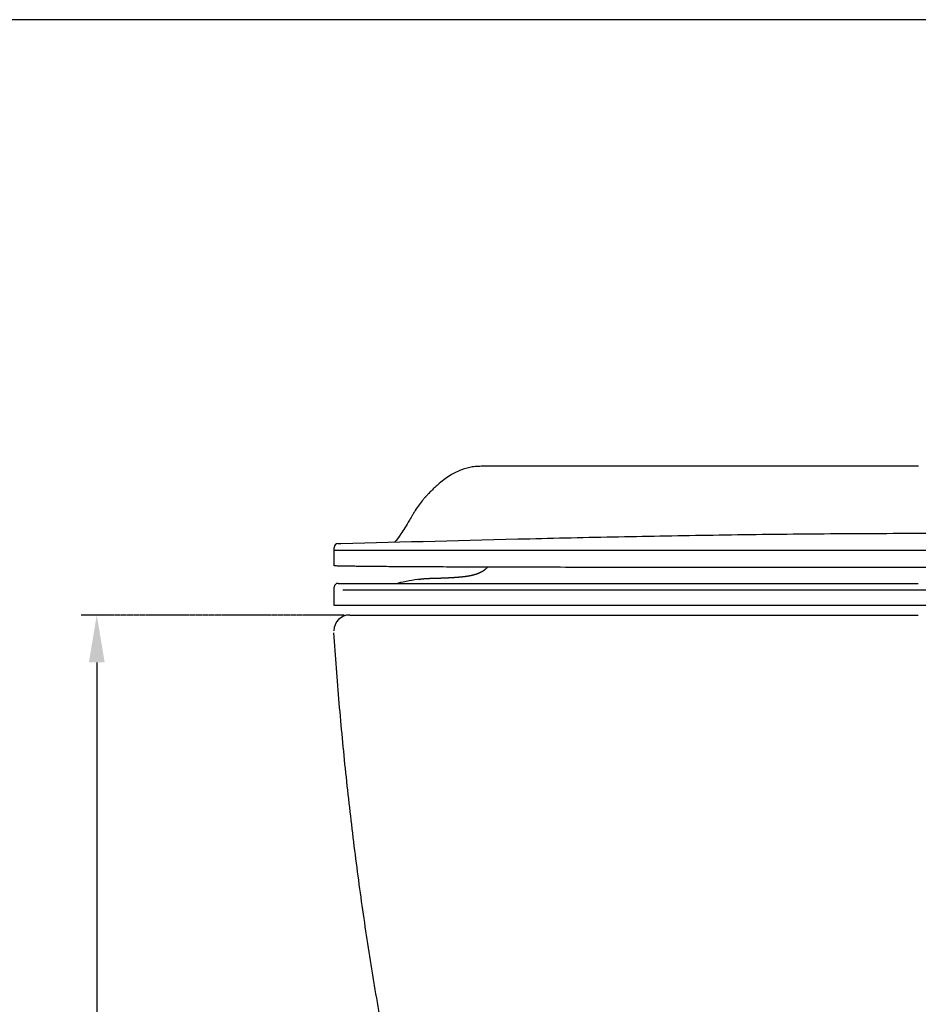
# Model space of a CAD drawing. Units: millimetres. Extents: x 130 to 12040, y 184 to 4198.
# Drawn here: x 1906 to 2189, y 1914 to 2225 of the extents above; entities that cross this region are included whole.
import ezdxf

# ---------------------------------------------------------------- set-up
doc = ezdxf.new("R2010")
doc.units = ezdxf.units.MM
doc.header["$LTSCALE"] = 2
doc.header["$MEASUREMENT"] = 0
doc.linetypes.add('ACAD_ISO07W100', pattern=[3, 0, -3])
for name, color, linetype in [('copriwater', 145, 'Continuous'), ('Dim', 9, 'Continuous'), ('Livello 04', 5, 'Continuous'), ('LIVELLO_1', 5, 'Continuous')]:
    doc.layers.add(name, color=color, linetype=linetype)
doc.dimstyles.get("Standard").update_dxf_attribs({"dimtxt": 25, "dimasz": 15, "dimexe": 5, "dimexo": 5, "dimgap": 0.09, "dimtad": 0, "dimtoh": 1, "dimdec": 0, "dimzin": 0, "dimdsep": 46, "dimtxsty": 'Standard', "dimcen": 0.09, "dimadec": 0, "dimazin": 0, "dimtfac": 1, "dimtdec": 0, "dimtofl": 0, "dimtmove": 0, "dimatfit": 3, "dimfxl": 0, "dimtolj": 1, "dimtzin": 0, "dimlwe": 25, "dimarcsym": 0})

# ---------------------------------------------------------------- blocks, each defined once
blk = doc.blocks.new('*D8')
at = {"layer": 'Defpoints', "color": 0, "ltscale": 0.01}
for p in [(1929.91, 2037.35), (2013.06, 2037.35), (2075.98, 1627.35)]:
    blk.add_point(p, dxfattribs=at)
at = {"layer": 'Dim', "color": 0, "linetype": 'ACAD_ISO07W100', "lineweight": 25, "ltscale": 0.01}
for p, q in [((2008.06, 2037.35), (1924.91, 2037.35)), ((2070.98, 1627.35), (1924.91, 1627.35))]:
    blk.add_line(p, q, dxfattribs=at)
at = {"layer": 'Dim', "color": 0, "lineweight": -2, "ltscale": 0.01}
for p, q in [((1929.91, 2022.35), (1929.91, 1859.52)), ((1929.91, 1642.35), (1929.91, 1805.17))]:
    blk.add_line(p, q, dxfattribs=at)
at = {"layer": 'Dim', "color": 0, "ltscale": 0.01}
for points in [[(1927.41, 2022.35), (1932.41, 2022.35), (1929.91, 2037.35)], [(1927.41, 1642.35), (1932.41, 1642.35), (1929.91, 1627.35)]]:
    blk.add_solid(points, dxfattribs=at)
at = {"layer": 'Dim', "color": 0, "ltscale": 0.01, "insert": (1929.91, 1832.35), "char_height": 25, "attachment_point": 5, "rotation": 90}
blk.add_mtext('\\A1;410', dxfattribs=at)

msp = doc.modelspace()

# ---------------------------------------------------------------- linework, layer by layer
at = {"layer": 'copriwater'}
for p, q in [((2006.1, 2059.89), (2007.04, 2059.92)), ((2004.88, 2052.86), (2004.93, 2058.71)), ((2006.13, 2047.35), (2189.46, 2047.35)), ((2004.88, 2040.35), (2004.93, 2046.16)), ((2374.04, 2040.35), (2004.88, 2040.35))]:
    msp.add_line(p, q, dxfattribs=at)
for points in [[(2004.92, 2057.78), (2373.99, 2057.78)], [(2007.64, 2045.25), (2371.28, 2045.25)]]:
    msp.add_lwpolyline(points, dxfattribs=at)
for centre, radius, start, end in [((2006.13, 2058.69), 1.2, 91.5467, 179.5), ((2006.13, 2046.15), 1.2, 90, 179.4992), ((2036.68, 2002.53), 46.32, 95.5469, 104.6436)]:
    msp.add_arc(centre, radius, start, end, dxfattribs=at)
for points, knots in [([(2189.49, 2084.33), (2143.88, 2084.33), (2098.26, 2084.33), (2052.65, 2084.33), (2052.22, 2084.33), (2051.47, 2084.33), (2050.12, 2084.29), (2048.63, 2084.15), (2046.9, 2083.8), (2045.19, 2083.26), (2043.49, 2082.52), (2041.73, 2081.55), (2039.93, 2080.35), (2038.74, 2079.42), (2038.13, 2078.91), (2037.97, 2078.77), (2037.65, 2078.5), (2037, 2077.92), (2036.2, 2077.18), (2035.42, 2076.39), (2034.75, 2075.71), (2034.39, 2075.33), (2034.07, 2074.99), (2034.01, 2074.93), (2033.9, 2074.8), (2033.67, 2074.55), (2033.27, 2074.11), (2032.48, 2073.18), (2031.42, 2071.75), (2030.44, 2070.24), (2029.55, 2068.76), (2029.06, 2067.9), (2028.71, 2067.3)], [-167.542862, -167.542862, -167.542862, -167.542862, -30.754484, -30.754484, -30.754484, -29.457948, -28.516066, -26.708003, -24.982643, -23.231494, -21.328103, -19.417215, -17.216929, -14.863816, -14.863816, -14.863816, -14.223176, -13.600048, -12.260715, -10.951247, -10.263847, -9.391945, -9.391945, -9.391945, -9.140611, -8.879338, -8.371782, -7.354044, -5.223769, -3.044677, -1.948762, -0.064394, -0.064394, -0.064394, -0.064394]), ([(2028.71, 2067.3), (2027.72, 2065.61), (2026.8, 2064.13), (2025.2, 2061.78), (2024.56, 2060.95), (2024.07, 2060.43)], [-0.064394, -0.064394, -0.064394, -0.064394, 7.507265, 7.507265, 14.956376, 14.956376, 14.956376, 14.956376]), ([(2007.04, 2059.92), (2027.18, 2060.46), (2046.29, 2060.98), (2076.75, 2061.7), (2086.57, 2061.92), (2106.59, 2062.32), (2116.56, 2062.5), (2126.48, 2062.65)], [8.625662, 8.625662, 8.625662, 8.625662, 69.47477, 69.47477, 99.273363, 99.273363, 128.625398, 128.625398, 128.625398, 128.625398]), ([(2126.48, 2062.65), (2136.93, 2062.81), (2147.33, 2062.94), (2168.3, 2063.11), (2178.88, 2063.16), (2189.46, 2063.16)], [128.625398, 128.625398, 128.625398, 128.625398, 159.825424, 159.825424, 191.530041, 191.530041, 191.530041, 191.530041]), ([(2189.46, 2063.16), (2200.04, 2063.16), (2210.62, 2063.11), (2231.59, 2062.94), (2241.99, 2062.81), (2252.43, 2062.65)], [191.530041, 191.530041, 191.530041, 191.530041, 223.233519, 223.233519, 254.434655, 254.434655, 254.434655, 254.434655])]:
    msp.add_open_spline(points, degree=3, knots=knots, dxfattribs=at)
for points, degree in [([(2023.95, 2060.37), (2023.96, 2060.39), (2023.97, 2060.4), (2023.98, 2060.41)], 3), ([(2189.46, 2052.35), (2125.51, 2052.35), (2054.08, 2052.35), (2011.17, 2052.48), (2004.88, 2052.87), (2004.88, 2052.86)], 5), ([(2374.04, 2052.86), (2374.02, 2052.87), (2367.67, 2052.48), (2324.75, 2052.35), (2253.37, 2052.35), (2189.46, 2052.35)], 5), ([(2047.27, 2049.62), (2047.27, 2049.62), (2047.26, 2049.61), (2047.26, 2049.61), (2047.26, 2049.61), (2047.25, 2049.61), (2047.25, 2049.61)], 6), ([(2047.46, 2049.65), (2047.4, 2049.64), (2047.33, 2049.63), (2047.27, 2049.62)], 3), ([(2047.48, 2049.65), (2047.48, 2049.65), (2047.48, 2049.65), (2047.47, 2049.65), (2047.47, 2049.65), (2047.47, 2049.65), (2047.46, 2049.65)], 6), ([(2047.67, 2049.69), (2047.61, 2049.68), (2047.55, 2049.66), (2047.48, 2049.65)], 3), ([(2047.7, 2049.69), (2047.69, 2049.69), (2047.69, 2049.69), (2047.68, 2049.69), (2047.68, 2049.69), (2047.68, 2049.69), (2047.67, 2049.69)], 6), ([(2047.88, 2049.73), (2047.82, 2049.72), (2047.76, 2049.7), (2047.7, 2049.69)], 3), ([(2047.91, 2049.73), (2047.9, 2049.73), (2047.9, 2049.73), (2047.89, 2049.73), (2047.89, 2049.73), (2047.89, 2049.73), (2047.88, 2049.73)], 6), ([(2048.09, 2049.77), (2048.03, 2049.76), (2047.97, 2049.74), (2047.91, 2049.73)], 3), ([(2048.12, 2049.77), (2048.11, 2049.77), (2048.11, 2049.77), (2048.1, 2049.77), (2048.1, 2049.77), (2048.09, 2049.77), (2048.09, 2049.77)], 6), ([(2048.19, 2049.79), (2048.17, 2049.79), (2048.14, 2049.78), (2048.12, 2049.77)], 3), ([(2048.22, 2049.8), (2048.22, 2049.8), (2048.21, 2049.79), (2048.21, 2049.79), (2048.2, 2049.79), (2048.2, 2049.79), (2048.19, 2049.79)], 6), ([(2048.3, 2049.81), (2048.27, 2049.81), (2048.25, 2049.8), (2048.22, 2049.8)], 3), ([(2048.32, 2049.82), (2048.32, 2049.82), (2048.31, 2049.82), (2048.31, 2049.82), (2048.31, 2049.82), (2048.3, 2049.81), (2048.3, 2049.81)], 6), ([(2048.4, 2049.84), (2048.37, 2049.83), (2048.35, 2049.82), (2048.32, 2049.82)], 3), ([(2048.43, 2049.84), (2048.42, 2049.84), (2048.42, 2049.84), (2048.41, 2049.84), (2048.41, 2049.84), (2048.4, 2049.84), (2048.4, 2049.84)], 6), ([(2048.5, 2049.86), (2048.48, 2049.85), (2048.45, 2049.85), (2048.43, 2049.84)], 3), ([(2048.53, 2049.87), (2048.52, 2049.86), (2048.52, 2049.86), (2048.51, 2049.86), (2048.51, 2049.86), (2048.51, 2049.86), (2048.5, 2049.86)], 6), ([(2048.6, 2049.88), (2048.58, 2049.88), (2048.55, 2049.87), (2048.53, 2049.87)], 3), ([(2048.63, 2049.89), (2048.62, 2049.89), (2048.62, 2049.89), (2048.62, 2049.89), (2048.61, 2049.89), (2048.61, 2049.88), (2048.6, 2049.88)], 6), ([(2048.7, 2049.91), (2048.68, 2049.9), (2048.65, 2049.9), (2048.63, 2049.89)], 3), ([(2048.73, 2049.91), (2048.73, 2049.91), (2048.72, 2049.91), (2048.72, 2049.91), (2048.71, 2049.91), (2048.71, 2049.91), (2048.7, 2049.91)], 6), ([(2048.8, 2049.93), (2048.78, 2049.93), (2048.76, 2049.92), (2048.73, 2049.91)], 3), ([(2048.83, 2049.94), (2048.83, 2049.94), (2048.82, 2049.94), (2048.82, 2049.94), (2048.81, 2049.93), (2048.81, 2049.93), (2048.8, 2049.93)], 6), ([(2048.9, 2049.96), (2048.88, 2049.95), (2048.86, 2049.95), (2048.83, 2049.94)], 3), ([(2048.93, 2049.96), (2048.93, 2049.96), (2048.92, 2049.96), (2048.92, 2049.96), (2048.91, 2049.96), (2048.91, 2049.96), (2048.9, 2049.96)], 6), ([(2049, 2049.98), (2048.98, 2049.98), (2048.96, 2049.97), (2048.93, 2049.96)], 3), ([(2049.03, 2049.99), (2049.03, 2049.99), (2049.02, 2049.99), (2049.02, 2049.99), (2049.01, 2049.99), (2049.01, 2049.99), (2049, 2049.98)], 6), ([(2049.1, 2050.01), (2049.08, 2050), (2049.05, 2050), (2049.03, 2049.99)], 3), ([(2049.13, 2050.02), (2049.12, 2050.02), (2049.12, 2050.02), (2049.12, 2050.01), (2049.11, 2050.01), (2049.11, 2050.01), (2049.1, 2050.01)], 6), ([(2049.2, 2050.04), (2049.18, 2050.03), (2049.15, 2050.02), (2049.13, 2050.02)], 3), ([(2049.23, 2050.04), (2049.22, 2050.04), (2049.22, 2050.04), (2049.21, 2050.04), (2049.21, 2050.04), (2049.21, 2050.04), (2049.2, 2050.04)], 6), ([(2049.3, 2050.07), (2049.28, 2050.06), (2049.25, 2050.05), (2049.23, 2050.04)], 3), ([(2049.32, 2050.07), (2049.32, 2050.07), (2049.32, 2050.07), (2049.31, 2050.07), (2049.31, 2050.07), (2049.3, 2050.07), (2049.3, 2050.07)], 6), ([(2049.4, 2050.09), (2049.37, 2050.09), (2049.35, 2050.08), (2049.32, 2050.07)], 3), ([(2049.42, 2050.1), (2049.42, 2050.1), (2049.41, 2050.1), (2049.41, 2050.1), (2049.41, 2050.1), (2049.4, 2050.09), (2049.4, 2050.09)], 6), ([(2049.49, 2050.12), (2049.47, 2050.12), (2049.45, 2050.11), (2049.42, 2050.1)], 3), ([(2049.52, 2050.13), (2049.51, 2050.13), (2049.51, 2050.13), (2049.51, 2050.13), (2049.5, 2050.12), (2049.5, 2050.12), (2049.49, 2050.12)], 6), ([(2049.59, 2050.15), (2049.57, 2050.14), (2049.54, 2050.14), (2049.52, 2050.13)], 3), ([(2049.61, 2050.16), (2049.61, 2050.16), (2049.61, 2050.16), (2049.6, 2050.16), (2049.6, 2050.15), (2049.59, 2050.15), (2049.59, 2050.15)], 6), ([(2049.69, 2050.18), (2049.66, 2050.17), (2049.64, 2050.17), (2049.61, 2050.16)], 3), ([(2049.71, 2050.19), (2049.71, 2050.19), (2049.7, 2050.19), (2049.7, 2050.19), (2049.69, 2050.18), (2049.69, 2050.18), (2049.69, 2050.18)], 6), ([(2049.78, 2050.21), (2049.76, 2050.2), (2049.73, 2050.2), (2049.71, 2050.19)], 3), ([(2049.8, 2050.22), (2049.8, 2050.22), (2049.8, 2050.22), (2049.79, 2050.22), (2049.79, 2050.22), (2049.78, 2050.21), (2049.78, 2050.21)], 6), ([(2049.88, 2050.24), (2049.85, 2050.24), (2049.83, 2050.23), (2049.8, 2050.22)], 3), ([(2049.9, 2050.25), (2049.89, 2050.25), (2049.89, 2050.25), (2049.89, 2050.25), (2049.88, 2050.25), (2049.88, 2050.25), (2049.88, 2050.24)], 6), ([(2049.97, 2050.28), (2049.94, 2050.27), (2049.92, 2050.26), (2049.9, 2050.25)], 3), ([(2049.99, 2050.28), (2049.99, 2050.28), (2049.98, 2050.28), (2049.98, 2050.28), (2049.98, 2050.28), (2049.97, 2050.28), (2049.97, 2050.28)], 6), ([(2050.05, 2050.3), (2050.03, 2050.3), (2050.01, 2050.29), (2049.99, 2050.28)], 3), ([(2050.08, 2050.32), (2050.08, 2050.31), (2050.07, 2050.31), (2050.07, 2050.31), (2050.06, 2050.31), (2050.06, 2050.31), (2050.05, 2050.3)], 6), ([(2050.15, 2050.34), (2050.13, 2050.33), (2050.11, 2050.32), (2050.08, 2050.32)], 3), ([(2050.17, 2050.35), (2050.17, 2050.35), (2050.17, 2050.35), (2050.16, 2050.35), (2050.16, 2050.34), (2050.16, 2050.34), (2050.15, 2050.34)], 6), ([(2050.25, 2050.38), (2050.22, 2050.37), (2050.2, 2050.36), (2050.17, 2050.35)], 3), ([(2050.26, 2050.38), (2050.26, 2050.38), (2050.26, 2050.38), (2050.25, 2050.38), (2050.25, 2050.38), (2050.25, 2050.38), (2050.25, 2050.38)], 6), ([(2050.34, 2050.41), (2050.31, 2050.4), (2050.29, 2050.39), (2050.26, 2050.38)], 3), ([(2050.35, 2050.42), (2050.35, 2050.42), (2050.35, 2050.41), (2050.35, 2050.41), (2050.34, 2050.41), (2050.34, 2050.41), (2050.34, 2050.41)], 6), ([(2050.43, 2050.45), (2050.4, 2050.44), (2050.38, 2050.43), (2050.35, 2050.42)], 3), ([(2050.44, 2050.45), (2050.44, 2050.45), (2050.44, 2050.45), (2050.43, 2050.45), (2050.43, 2050.45), (2050.43, 2050.45), (2050.43, 2050.45)], 6), ([(2050.52, 2050.48), (2050.49, 2050.47), (2050.47, 2050.46), (2050.44, 2050.45)], 3), ([(2050.53, 2050.49), (2050.53, 2050.49), (2050.53, 2050.49), (2050.52, 2050.48), (2050.52, 2050.48), (2050.52, 2050.48), (2050.52, 2050.48)], 6), ([(2050.61, 2050.52), (2050.58, 2050.51), (2050.56, 2050.5), (2050.53, 2050.49)], 3), ([(2050.62, 2050.52), (2050.62, 2050.52), (2050.61, 2050.52), (2050.61, 2050.52), (2050.61, 2050.52), (2050.61, 2050.52), (2050.61, 2050.52)], 6), ([(2050.69, 2050.56), (2050.67, 2050.55), (2050.64, 2050.53), (2050.62, 2050.52)], 3), ([(2050.7, 2050.56), (2050.7, 2050.56), (2050.7, 2050.56), (2050.7, 2050.56), (2050.7, 2050.56), (2050.7, 2050.56), (2050.69, 2050.56)], 6), ([(2050.78, 2050.59), (2050.76, 2050.58), (2050.73, 2050.57), (2050.7, 2050.56)], 3), ([(2050.79, 2050.6), (2050.79, 2050.6), (2050.79, 2050.6), (2050.79, 2050.6), (2050.78, 2050.6), (2050.78, 2050.59), (2050.78, 2050.59)], 6), ([(2050.87, 2050.63), (2050.84, 2050.62), (2050.82, 2050.61), (2050.79, 2050.6)], 3), ([(2050.95, 2050.67), (2050.93, 2050.66), (2050.9, 2050.65), (2050.87, 2050.64)], 3), ([(2050.87, 2050.64), (2050.87, 2050.64), (2050.87, 2050.64), (2050.87, 2050.63), (2050.87, 2050.63), (2050.87, 2050.63), (2050.87, 2050.63)], 6), ([(2050.96, 2050.68), (2050.96, 2050.67), (2050.96, 2050.67), (2050.96, 2050.67), (2050.95, 2050.67), (2050.95, 2050.67), (2050.95, 2050.67)], 6), ([(2051.04, 2050.71), (2051.01, 2050.7), (2050.99, 2050.69), (2050.96, 2050.68)], 3), ([(2051.12, 2050.75), (2051.09, 2050.74), (2051.07, 2050.73), (2051.04, 2050.71)], 3), ([(2051.04, 2050.71), (2051.04, 2050.71), (2051.04, 2050.71), (2051.04, 2050.71), (2051.04, 2050.71), (2051.04, 2050.71), (2051.04, 2050.71)], 6), ([(2051.2, 2050.79), (2051.18, 2050.78), (2051.15, 2050.77), (2051.12, 2050.75)], 3), ([(2051.12, 2050.75), (2051.12, 2050.75), (2051.12, 2050.75), (2051.12, 2050.75), (2051.12, 2050.75), (2051.12, 2050.75), (2051.12, 2050.75)], 6), ([(2051.21, 2050.8), (2051.21, 2050.8), (2051.21, 2050.8), (2051.2, 2050.8), (2051.2, 2050.79), (2051.2, 2050.79), (2051.2, 2050.79)], 6), ([(2051.29, 2050.84), (2051.26, 2050.82), (2051.23, 2050.81), (2051.21, 2050.8)], 3), ([(2052.57, 2051.7), (2052.38, 2051.53), (2052.18, 2051.38), (2051.97, 2051.23), (2051.75, 2051.09), (2051.52, 2050.96), (2051.29, 2050.84)], 6), ([(2052.61, 2051.73), (2052.6, 2051.72), (2052.58, 2051.71), (2052.57, 2051.7)], 3), ([(2052.64, 2051.75), (2052.63, 2051.75), (2052.63, 2051.74), (2052.62, 2051.74), (2052.62, 2051.74), (2052.61, 2051.73), (2052.61, 2051.73)], 6), ([(2052.67, 2051.78), (2052.66, 2051.77), (2052.65, 2051.76), (2052.64, 2051.75)], 3), ([(2052.7, 2051.81), (2052.7, 2051.81), (2052.69, 2051.8), (2052.69, 2051.8), (2052.68, 2051.79), (2052.68, 2051.79), (2052.67, 2051.78)], 6), ([(2052.73, 2051.84), (2052.72, 2051.83), (2052.71, 2051.82), (2052.7, 2051.81)], 3), ([(2052.77, 2051.87), (2052.76, 2051.87), (2052.76, 2051.86), (2052.75, 2051.86), (2052.74, 2051.85), (2052.74, 2051.84), (2052.73, 2051.84)], 6), ([(2052.79, 2051.9), (2052.79, 2051.89), (2052.78, 2051.88), (2052.77, 2051.87)], 3), ([(2052.83, 2051.93), (2052.82, 2051.93), (2052.82, 2051.92), (2052.81, 2051.91), (2052.81, 2051.91), (2052.8, 2051.9), (2052.79, 2051.9)], 6), ([(2031.68, 2048.58), (2031.65, 2048.58), (2031.63, 2048.58), (2031.6, 2048.57)], 3), ([(2031.68, 2048.58), (2031.69, 2048.58), (2031.7, 2048.58), (2031.71, 2048.59), (2031.72, 2048.59), (2031.73, 2048.59), (2031.74, 2048.59), (2031.75, 2048.59)], 7), ([(2031.83, 2048.6), (2031.8, 2048.6), (2031.78, 2048.59), (2031.75, 2048.59)], 3), ([(2031.83, 2048.6), (2031.84, 2048.6), (2031.85, 2048.6), (2031.86, 2048.6), (2031.87, 2048.6), (2031.88, 2048.6), (2031.89, 2048.61), (2031.9, 2048.61)], 7), ([(2031.98, 2048.61), (2031.95, 2048.61), (2031.93, 2048.61), (2031.9, 2048.61)], 3), ([(2031.98, 2048.61), (2031.99, 2048.62), (2032, 2048.62), (2032.01, 2048.62), (2032.02, 2048.62), (2032.03, 2048.62), (2032.05, 2048.62), (2032.06, 2048.62)], 7), ([(2032.13, 2048.63), (2032.11, 2048.63), (2032.08, 2048.62), (2032.06, 2048.62)], 3), ([(2032.13, 2048.63), (2032.14, 2048.63), (2032.15, 2048.63), (2032.16, 2048.63), (2032.17, 2048.63), (2032.19, 2048.63), (2032.2, 2048.64), (2032.21, 2048.64)], 7), ([(2032.28, 2048.64), (2032.26, 2048.64), (2032.23, 2048.64), (2032.21, 2048.64)], 3), ([(2032.36, 2048.65), (2032.35, 2048.65), (2032.34, 2048.65), (2032.33, 2048.65), (2032.31, 2048.65), (2032.3, 2048.65), (2032.29, 2048.64), (2032.28, 2048.64)], 7), ([(2032.43, 2048.66), (2032.41, 2048.66), (2032.38, 2048.65), (2032.36, 2048.65)], 3), ([(2032.51, 2048.66), (2032.5, 2048.66), (2032.49, 2048.66), (2032.48, 2048.66), (2032.47, 2048.66), (2032.46, 2048.66), (2032.45, 2048.66), (2032.43, 2048.66)], 7), ([(2032.59, 2048.67), (2032.56, 2048.67), (2032.53, 2048.67), (2032.51, 2048.66)], 3), ([(2032.66, 2048.68), (2032.65, 2048.68), (2032.64, 2048.68), (2032.63, 2048.68), (2032.62, 2048.67), (2032.61, 2048.67), (2032.6, 2048.67), (2032.59, 2048.67)], 7), ([(2032.74, 2048.69), (2032.71, 2048.68), (2032.69, 2048.68), (2032.66, 2048.68)], 3), ([(2032.81, 2048.69), (2032.8, 2048.69), (2032.79, 2048.69), (2032.78, 2048.69), (2032.77, 2048.69), (2032.76, 2048.69), (2032.75, 2048.69), (2032.74, 2048.69)], 7), ([(2032.89, 2048.7), (2032.87, 2048.7), (2032.84, 2048.69), (2032.81, 2048.69)], 3), ([(2032.96, 2048.7), (2032.95, 2048.7), (2032.94, 2048.7), (2032.93, 2048.7), (2032.92, 2048.7), (2032.91, 2048.7), (2032.9, 2048.7), (2032.89, 2048.7)], 7), ([(2033.05, 2048.71), (2033.02, 2048.71), (2032.99, 2048.71), (2032.96, 2048.7)], 3), ([(2033.12, 2048.72), (2033.11, 2048.71), (2033.1, 2048.71), (2033.09, 2048.71), (2033.08, 2048.71), (2033.07, 2048.71), (2033.06, 2048.71), (2033.05, 2048.71)], 7), ([(2033.2, 2048.72), (2033.17, 2048.72), (2033.15, 2048.72), (2033.12, 2048.72)], 3), ([(2033.27, 2048.73), (2033.26, 2048.73), (2033.25, 2048.73), (2033.24, 2048.72), (2033.23, 2048.72), (2033.22, 2048.72), (2033.21, 2048.72), (2033.2, 2048.72)], 7), ([(2033.36, 2048.73), (2033.33, 2048.73), (2033.3, 2048.73), (2033.27, 2048.73)], 3), ([(2033.42, 2048.74), (2033.41, 2048.74), (2033.4, 2048.74), (2033.39, 2048.74), (2033.38, 2048.74), (2033.37, 2048.73), (2033.37, 2048.73), (2033.36, 2048.73)], 7), ([(2033.51, 2048.74), (2033.48, 2048.74), (2033.45, 2048.74), (2033.42, 2048.74)], 3), ([(2033.58, 2048.75), (2033.57, 2048.75), (2033.56, 2048.75), (2033.55, 2048.75), (2033.54, 2048.75), (2033.53, 2048.75), (2033.52, 2048.74), (2033.51, 2048.74)], 7), ([(2033.67, 2048.75), (2033.64, 2048.75), (2033.61, 2048.75), (2033.58, 2048.75)], 3), ([(2033.73, 2048.76), (2033.72, 2048.76), (2033.71, 2048.76), (2033.7, 2048.76), (2033.69, 2048.76), (2033.68, 2048.76), (2033.68, 2048.76), (2033.67, 2048.75)], 7), ([(2033.82, 2048.76), (2033.79, 2048.76), (2033.76, 2048.76), (2033.73, 2048.76)], 3), ([(2033.88, 2048.77), (2033.87, 2048.77), (2033.86, 2048.77), (2033.86, 2048.77), (2033.85, 2048.77), (2033.84, 2048.77), (2033.83, 2048.76), (2033.82, 2048.76)], 7), ([(2033.98, 2048.77), (2033.95, 2048.77), (2033.91, 2048.77), (2033.88, 2048.77)], 3), ([(2034.04, 2048.78), (2034.03, 2048.78), (2034.02, 2048.78), (2034.01, 2048.78), (2034, 2048.78), (2033.99, 2048.77), (2033.99, 2048.77), (2033.98, 2048.77)], 7), ([(2034.13, 2048.78), (2034.1, 2048.78), (2034.07, 2048.78), (2034.04, 2048.78)], 3), ([(2034.19, 2048.79), (2034.18, 2048.79), (2034.17, 2048.78), (2034.17, 2048.78), (2034.16, 2048.78), (2034.15, 2048.78), (2034.14, 2048.78), (2034.13, 2048.78)], 7), ([(2034.29, 2048.79), (2034.26, 2048.79), (2034.22, 2048.79), (2034.19, 2048.79)], 3), ([(2034.34, 2048.79), (2034.34, 2048.79), (2034.33, 2048.79), (2034.32, 2048.79), (2034.31, 2048.79), (2034.31, 2048.79), (2034.3, 2048.79), (2034.29, 2048.79)], 7), ([(2034.45, 2048.8), (2034.41, 2048.8), (2034.38, 2048.8), (2034.34, 2048.79)], 3), ([(2034.5, 2048.8), (2034.49, 2048.8), (2034.48, 2048.8), (2034.48, 2048.8), (2034.47, 2048.8), (2034.46, 2048.8), (2034.45, 2048.8), (2034.45, 2048.8)], 7), ([(2034.6, 2048.81), (2034.57, 2048.8), (2034.53, 2048.8), (2034.5, 2048.8)], 3), ([(2034.65, 2048.81), (2034.65, 2048.81), (2034.64, 2048.81), (2034.63, 2048.81), (2034.62, 2048.81), (2034.62, 2048.81), (2034.61, 2048.81), (2034.6, 2048.81)], 7), ([(2034.76, 2048.81), (2034.72, 2048.81), (2034.69, 2048.81), (2034.65, 2048.81)], 3), ([(2034.81, 2048.82), (2034.8, 2048.82), (2034.79, 2048.82), (2034.79, 2048.82), (2034.78, 2048.82), (2034.77, 2048.81), (2034.77, 2048.81), (2034.76, 2048.81)], 7), ([(2034.92, 2048.82), (2034.88, 2048.82), (2034.84, 2048.82), (2034.81, 2048.82)], 3), ([(2035.12, 2048.83), (2035.09, 2048.83), (2035.06, 2048.83), (2035.03, 2048.83), (2035, 2048.82), (2034.97, 2048.82), (2034.94, 2048.82), (2034.92, 2048.82)], 7), ([(2035.39, 2048.84), (2035.3, 2048.84), (2035.21, 2048.83), (2035.12, 2048.83)], 3), ([(2035.43, 2048.84), (2035.42, 2048.84), (2035.42, 2048.84), (2035.41, 2048.84), (2035.4, 2048.84), (2035.4, 2048.84), (2035.39, 2048.84), (2035.39, 2048.84)], 7), ([(2035.7, 2048.85), (2035.61, 2048.85), (2035.52, 2048.84), (2035.43, 2048.84)], 3), ([(2035.74, 2048.85), (2035.73, 2048.85), (2035.73, 2048.85), (2035.72, 2048.85), (2035.72, 2048.85), (2035.71, 2048.85), (2035.71, 2048.85), (2035.7, 2048.85)], 7), ([(2039.52, 2048.97), (2039.33, 2048.96), (2039.14, 2048.95), (2038.95, 2048.95)], 3), ([(2038.95, 2048.95), (2038.95, 2048.95), (2038.95, 2048.95)], 2), ([(2039.75, 2048.98), (2039.71, 2048.98), (2039.68, 2048.98), (2039.64, 2048.97), (2039.6, 2048.97), (2039.56, 2048.97), (2039.52, 2048.97)], 6), ([(2041.47, 2049.06), (2041.46, 2049.06), (2041.46, 2049.06), (2041.45, 2049.06)], 3), ([(2041.68, 2049.07), (2041.64, 2049.07), (2041.61, 2049.07), (2041.57, 2049.07), (2041.54, 2049.06), (2041.5, 2049.06), (2041.47, 2049.06)], 6), ([(2041.7, 2049.07), (2041.69, 2049.07), (2041.69, 2049.07), (2041.68, 2049.07)], 3), ([(2041.9, 2049.08), (2041.87, 2049.08), (2041.84, 2049.08), (2041.8, 2049.08), (2041.77, 2049.08), (2041.73, 2049.07), (2041.7, 2049.07)], 6), ([(2041.93, 2049.09), (2041.92, 2049.09), (2041.91, 2049.08), (2041.9, 2049.08)], 3), ([(2042.13, 2049.1), (2042.1, 2049.1), (2042.06, 2049.09), (2042.03, 2049.09), (2041.99, 2049.09), (2041.96, 2049.09), (2041.93, 2049.09)], 6), ([(2042.15, 2049.1), (2042.15, 2049.1), (2042.14, 2049.1), (2042.13, 2049.1)], 3), ([(2042.36, 2049.11), (2042.33, 2049.11), (2042.29, 2049.11), (2042.26, 2049.11), (2042.22, 2049.1), (2042.19, 2049.1), (2042.15, 2049.1)], 6), ([(2042.38, 2049.11), (2042.37, 2049.11), (2042.37, 2049.11), (2042.36, 2049.11)], 3), ([(2045.07, 2049.33), (2045, 2049.32), (2044.92, 2049.31), (2044.85, 2049.3)], 3), ([(2046.17, 2049.45), (2046.1, 2049.44), (2046.03, 2049.43), (2045.96, 2049.43)], 3), ([(2046.18, 2049.45), (2046.18, 2049.45), (2046.18, 2049.45), (2046.18, 2049.45), (2046.18, 2049.45), (2046.17, 2049.45), (2046.17, 2049.45)], 6), ([(2046.39, 2049.48), (2046.32, 2049.47), (2046.25, 2049.46), (2046.18, 2049.45)], 3), ([(2046.4, 2049.48), (2046.4, 2049.48), (2046.4, 2049.48), (2046.4, 2049.48), (2046.39, 2049.48), (2046.39, 2049.48), (2046.39, 2049.48)], 6)]:
    msp.add_open_spline(points, degree=degree, dxfattribs=at)
for points, weights in [([(2047.25, 2049.61), (2046.83, 2049.54), (2046.4, 2049.48)], [0.999999999945, 0.999884590841, 0.999999999945]), ([(2053.31, 2052.47), (2053.09, 2052.18), (2052.83, 2051.93)], [1, 0.9978564115, 0.999999998978]), ([(2037.59, 2048.9), (2036.66, 2048.88), (2035.74, 2048.85)], [1, 0.999994673, 1]), ([(2038.95, 2048.95), (2038.27, 2048.92), (2037.59, 2048.9)], [1, 0.999989043982, 1]), ([(2040.56, 2049.01), (2040.15, 2049), (2039.75, 2048.98)], [0.999999999998, 0.999996231762, 1]), ([(2041.45, 2049.06), (2041, 2049.04), (2040.56, 2049.01)], [0.999999999997, 0.999994652981, 0.999999999997]), ([(2044.41, 2049.26), (2043.39, 2049.17), (2042.38, 2049.11)], [1, 0.999911481598, 0.999999999958]), ([(2044.85, 2049.3), (2044.63, 2049.28), (2044.41, 2049.26)], [1, 0.999991396945, 0.999999999996]), ([(2045.96, 2049.43), (2045.52, 2049.37), (2045.07, 2049.33)], [1, 0.99994001433, 0.999999999971])]:
    msp.add_rational_spline(points, weights, degree=2, dxfattribs=at)
at = {"layer": 'Livello 04', "ltscale": 0.5}
msp.add_line((2009.81, 2037.35), (2189.46, 2037.35), dxfattribs=at)
msp.add_arc((2009.81, 2032.35), 5, 90, 180, dxfattribs=at)
msp.add_rational_spline([(2069.96, 1729.89), (2016.15, 1863.86), (2004.82, 2031.74)], [0.997680129398, 0.989124033134, 0.999639939107], degree=2, dxfattribs=at)
at = {"layer": 'LIVELLO_1'}
msp.add_lwpolyline([(129.87, 183.75), (3058.13, 183.75), (3058.13, 2225.39), (129.87, 2225.39)], close=True, dxfattribs=at)

# ---------------------------------------------------------------- dimensions: what is measured, and where the dimension line sits
at = {"layer": 'Dim', "ltscale": 0.01}
dim = msp.add_linear_dim(base=(1929.91, 2037.35), p1=(2075.98, 1627.35), p2=(2013.06, 2037.35), angle=90, dimstyle='Standard', override={"dimfxl": 1.25}, dxfattribs=at)
dim.commit()
dim.dimension.update_dxf_attribs({"geometry": '*D8', "text_midpoint": (1929.91, 1832.35)})

doc.saveas('drawing.dxf')
